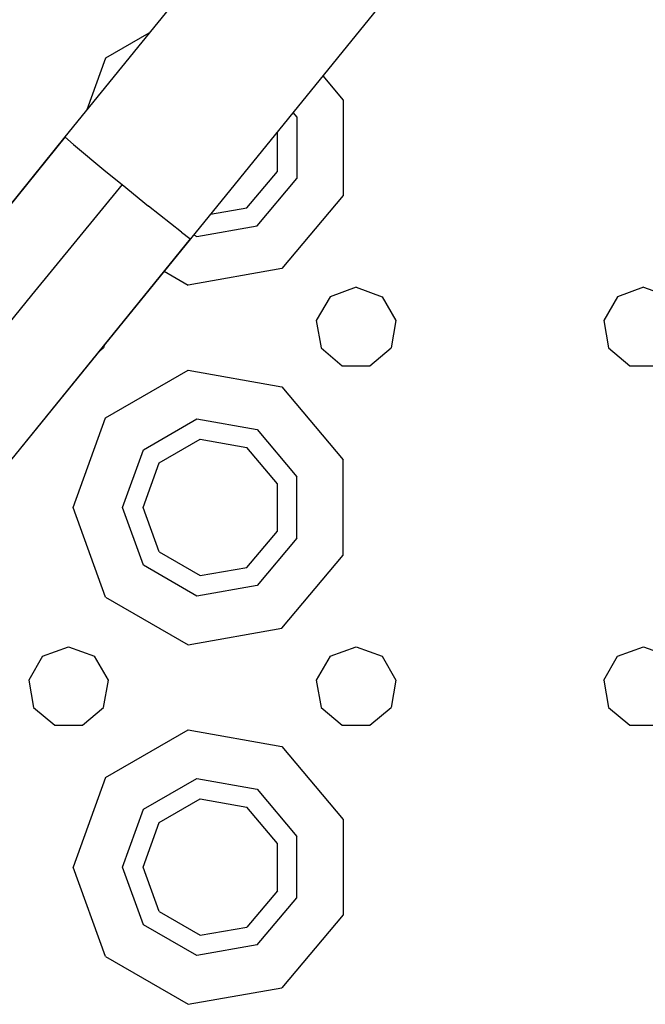
# Model space of a CAD drawing. Units: millimetres. Extents: x 967 to 7778, y -1879 to 1686.
# Drawn here: x 2933 to 3003, y -1277 to -1167 of the extents above; entities that cross this region are included whole.
import ezdxf

# ---------------------------------------------------------------- set-up
doc = ezdxf.new("R2010")
doc.units = ezdxf.units.MM
doc.layers.add('TFR-TRI', color=7, linetype='CONTINUOUS', true_color=0xffffff)

msp = doc.modelspace()

# ---------------------------------------------------------------- linework, layer by layer
at = {"layer": 'TFR-TRI', "color": 18, "linetype": 'CONTINUOUS'}
for p, q in [((3100.681824, -1008.570435), (2952.23114, -1191.486328)), ((3100.681824, -1008.570435), (2952.23114, -1191.486328)), ((3100.681824, -1008.570435), (2952.23114, -1191.486328)), ((3100.681824, -1008.570435), (2952.23114, -1191.486328)), ((3060.765564, -1029.189819), (2938.254333, -1180.143921)), ((3060.765564, -1029.189819), (2938.254333, -1180.143921)), ((3060.765564, -1029.189819), (2938.254333, -1180.143921)), ((3060.765564, -1029.189819), (2938.254333, -1180.143921)), ((2947.60199, -1168.625977), (2942.776306, -1171.412231)), ((2947.60199, -1168.625977), (2942.776306, -1171.412231)), ((2942.776306, -1171.412231), (2940.690613, -1177.141602)), ((2942.776306, -1171.412231), (2940.690613, -1177.141602)), ((2966.93988, -1173.362549), (2969.215027, -1176.073975)), ((2966.93988, -1173.362549), (2969.215027, -1176.073975)), ((2969.215027, -1176.073975), (2969.215027, -1186.676636)), ((2969.215027, -1176.073975), (2969.215027, -1186.676636)), ((2963.622742, -1177.449829), (2964.047058, -1177.955078)), ((2963.622742, -1177.449829), (2964.047058, -1177.955078)), ((2964.047058, -1177.955078), (2964.047058, -1184.795532)), ((2964.047058, -1177.955078), (2964.047058, -1184.795532)), ((2938.254333, -1180.143921), (2918.284607, -1204.809448)), ((2938.254333, -1180.143921), (2918.284607, -1204.809448)), ((2938.283386, -1180.153687), (2918.284607, -1204.809448)), ((2938.283386, -1180.153687), (2918.284607, -1204.809448)), ((2938.283386, -1180.153687), (2918.284607, -1204.809448)), ((2938.283386, -1180.153687), (2918.284607, -1204.809448)), ((2939.186951, -1180.986816), (2938.254333, -1180.143921)), ((2939.186951, -1180.986816), (2938.254333, -1180.143921)), ((2938.283386, -1180.153687), (2938.254333, -1180.143921)), ((2938.283386, -1180.153687), (2938.254333, -1180.143921)), ((2938.283386, -1180.153687), (2938.254333, -1180.143921)), ((2939.186951, -1180.986816), (2938.254333, -1180.143921)), ((2939.186951, -1180.986816), (2938.254333, -1180.143921)), ((2938.283386, -1180.153687), (2938.254333, -1180.143921)), ((2938.323425, -1180.177734), (2938.283386, -1180.153687)), ((2938.323425, -1180.177734), (2938.283386, -1180.153687)), ((2938.323425, -1180.177734), (2938.283386, -1180.153687)), ((2938.323425, -1180.177734), (2938.283386, -1180.153687)), ((2961.885437, -1184.008911), (2961.885437, -1179.590332)), ((2939.186951, -1180.986816), (2942.804138, -1183.995728)), ((2939.186951, -1180.986816), (2942.804138, -1183.995728)), ((2939.186951, -1180.986816), (2942.804138, -1183.995728)), ((2939.186951, -1180.986816), (2942.804138, -1183.995728)), ((2942.804138, -1183.995728), (2944.602966, -1185.46521)), ((2942.804138, -1183.995728), (2944.602966, -1185.46521)), ((2942.804138, -1183.995728), (2944.602966, -1185.46521)), ((2942.804138, -1183.995728), (2944.602966, -1185.46521)), ((2958.499695, -1188.043823), (2961.885437, -1184.008911)), ((2959.650085, -1190.035522), (2964.047058, -1184.795532)), ((2959.650085, -1190.035522), (2964.047058, -1184.795532)), ((2944.602966, -1185.46521), (2934.528748, -1197.767334)), ((2944.602966, -1185.46521), (2934.528748, -1197.767334)), ((2944.602966, -1185.46521), (2934.528748, -1197.767334)), ((2944.602966, -1185.46521), (2934.528748, -1197.767334)), ((2944.602966, -1185.46521), (2947.542175, -1187.841064)), ((2944.602966, -1185.46521), (2947.542175, -1187.841064)), ((2944.602966, -1185.46521), (2947.542175, -1187.841064)), ((2944.602966, -1185.46521), (2947.542175, -1187.841064)), ((2969.215027, -1186.676636), (2962.399841, -1194.798706)), ((2969.215027, -1186.676636), (2962.399841, -1194.798706)), ((2951.223328, -1190.754883), (2947.542175, -1187.841064)), ((2951.223328, -1190.754883), (2947.542175, -1187.841064)), ((2951.223328, -1190.754883), (2947.542175, -1187.841064)), ((2951.223328, -1190.754883), (2947.542175, -1187.841064)), ((2954.444519, -1188.758789), (2958.499695, -1188.043823)), ((2952.913269, -1191.223511), (2959.650085, -1190.035522)), ((2952.913269, -1191.223511), (2959.650085, -1190.035522)), ((2952.202087, -1191.476685), (2932.205994, -1216.131226)), ((2952.202087, -1191.476685), (2932.205994, -1216.131226)), ((2952.202087, -1191.476685), (2932.205994, -1216.131226)), ((2952.202087, -1191.476685), (2932.205994, -1216.131226)), ((2952.23114, -1191.486328), (2932.205994, -1216.131226)), ((2952.23114, -1191.486328), (2932.205994, -1216.131226)), ((2951.223328, -1190.754883), (2952.162048, -1191.452515)), ((2951.223328, -1190.754883), (2952.162048, -1191.452515)), ((2951.223328, -1190.754883), (2952.162048, -1191.452515)), ((2951.223328, -1190.754883), (2952.162048, -1191.452515)), ((2952.162048, -1191.452515), (2952.202087, -1191.476685)), ((2952.162048, -1191.452515), (2952.202087, -1191.476685)), ((2952.162048, -1191.452515), (2952.202087, -1191.476685)), ((2952.162048, -1191.452515), (2952.202087, -1191.476685)), ((2952.175232, -1191.435913), (2952.23114, -1191.486328)), ((2952.175232, -1191.435913), (2952.23114, -1191.486328)), ((2952.175232, -1191.435913), (2952.23114, -1191.486328)), ((2952.175232, -1191.435913), (2952.23114, -1191.486328)), ((2952.23114, -1191.486328), (2952.202087, -1191.476685)), ((2952.23114, -1191.486328), (2952.202087, -1191.476685)), ((2952.23114, -1191.486328), (2952.202087, -1191.476685)), ((2952.23114, -1191.486328), (2952.202087, -1191.476685)), ((2952.593933, -1191.039062), (2952.913269, -1191.223511)), ((2952.593933, -1191.039062), (2952.913269, -1191.223511)), ((2962.399841, -1194.798706), (2951.958191, -1196.639771)), ((2962.399841, -1194.798706), (2951.958191, -1196.639771)), ((2949.29364, -1195.10144), (2951.958191, -1196.639771)), ((2949.29364, -1195.10144), (2951.958191, -1196.639771)), ((2970.649841, -1196.875244), (2967.757263, -1197.928101)), ((2970.649841, -1196.875244), (2973.542175, -1197.928101)), ((3002.649597, -1196.875244), (2999.757263, -1197.928101)), ((3002.649597, -1196.875244), (3005.542664, -1197.928101)), ((2934.528748, -1197.767334), (2924.454041, -1210.069214)), ((2934.528748, -1197.767334), (2924.454041, -1210.069214)), ((2934.528748, -1197.767334), (2924.454041, -1210.069214)), ((2934.528748, -1197.767334), (2924.454041, -1210.069214)), ((2967.757263, -1197.928101), (2966.218201, -1200.593994)), ((2973.542175, -1197.928101), (2975.081726, -1200.593994)), ((2999.757263, -1197.928101), (2998.218201, -1200.593994)), ((2966.218201, -1200.593994), (2966.752625, -1203.625488)), ((2975.081726, -1200.593994), (2974.547058, -1203.625488)), ((2998.218201, -1200.593994), (2998.752625, -1203.625488)), ((2942.546814, -1203.625488), (2941.982849, -1204.098755)), ((2942.596863, -1203.343262), (2942.546814, -1203.625488)), ((2966.752625, -1203.625488), (2969.110779, -1205.603882)), ((2972.189148, -1205.603882), (2974.547058, -1203.625488)), ((2998.752625, -1203.625488), (3001.110779, -1205.603882)), ((2969.110779, -1205.603882), (2972.189148, -1205.603882)), ((3001.110779, -1205.603882), (3004.18866, -1205.603882)), ((2942.776306, -1211.412231), (2951.958191, -1206.110718)), ((2942.776306, -1211.412231), (2951.958191, -1206.110718)), ((2951.958191, -1206.110718), (2962.399841, -1207.952026)), ((2951.958191, -1206.110718), (2962.399841, -1207.952026)), ((2962.399841, -1207.952026), (2969.215027, -1216.074097)), ((2962.399841, -1207.952026), (2969.215027, -1216.074097)), ((2939.150085, -1221.375366), (2942.776306, -1211.412231)), ((2939.150085, -1221.375366), (2942.776306, -1211.412231)), ((2946.989441, -1214.947388), (2952.913269, -1211.527344)), ((2946.989441, -1214.947388), (2952.913269, -1211.527344)), ((2952.913269, -1211.527344), (2959.650085, -1212.715088)), ((2952.913269, -1211.527344), (2959.650085, -1212.715088)), ((2959.650085, -1212.715088), (2964.047058, -1217.9552)), ((2959.650085, -1212.715088), (2964.047058, -1217.9552)), ((2948.751404, -1216.425781), (2953.312683, -1213.792236)), ((2953.312683, -1213.792236), (2958.499695, -1214.706909)), ((2944.649841, -1221.375366), (2946.989441, -1214.947388)), ((2944.649841, -1221.375366), (2946.989441, -1214.947388)), ((2961.885437, -1218.741821), (2958.499695, -1214.706909)), ((2946.94989, -1221.375366), (2948.751404, -1216.425781)), ((2969.215027, -1226.676636), (2969.215027, -1216.074097)), ((2969.215027, -1226.676636), (2969.215027, -1216.074097)), ((2961.885437, -1224.008911), (2961.885437, -1218.741821)), ((2964.047058, -1224.795532), (2964.047058, -1217.9552)), ((2964.047058, -1224.795532), (2964.047058, -1217.9552)), ((2942.776306, -1231.338623), (2939.150085, -1221.375366)), ((2942.776306, -1231.338623), (2939.150085, -1221.375366)), ((2946.989441, -1227.803223), (2944.649841, -1221.375366)), ((2946.989441, -1227.803223), (2944.649841, -1221.375366)), ((2948.751404, -1226.324707), (2946.94989, -1221.375366)), ((2958.499695, -1228.043701), (2961.885437, -1224.008911)), ((2964.047058, -1224.795532), (2959.650085, -1230.035645)), ((2964.047058, -1224.795532), (2959.650085, -1230.035645)), ((2948.751404, -1226.324707), (2953.312683, -1228.958252)), ((2962.399841, -1234.798706), (2969.215027, -1226.676636)), ((2962.399841, -1234.798706), (2969.215027, -1226.676636)), ((2952.913269, -1231.223511), (2946.989441, -1227.803223)), ((2952.913269, -1231.223511), (2946.989441, -1227.803223)), ((2953.312683, -1228.958252), (2958.499695, -1228.043701)), ((2959.650085, -1230.035645), (2952.913269, -1231.223511)), ((2959.650085, -1230.035645), (2952.913269, -1231.223511)), ((2942.776306, -1231.338623), (2951.958191, -1236.639771)), ((2942.776306, -1231.338623), (2951.958191, -1236.639771)), ((2951.958191, -1236.639771), (2962.399841, -1234.798706)), ((2951.958191, -1236.639771), (2962.399841, -1234.798706)), ((2935.757263, -1237.928101), (2938.649841, -1236.875366)), ((2938.649841, -1236.875366), (2941.542664, -1237.928101)), ((2967.757263, -1237.928101), (2970.649841, -1236.875366)), ((2970.649841, -1236.875366), (2973.542175, -1237.928101)), ((2999.757263, -1237.928101), (3002.649597, -1236.875366)), ((3002.649597, -1236.875366), (3005.542664, -1237.928101)), ((2935.757263, -1237.928101), (2934.218201, -1240.593872)), ((2943.081726, -1240.593872), (2941.542664, -1237.928101)), ((2967.757263, -1237.928101), (2966.218201, -1240.593872)), ((2973.542175, -1237.928101), (2975.081726, -1240.593872)), ((2998.218201, -1240.593872), (2999.757263, -1237.928101)), ((2934.218201, -1240.593872), (2934.752625, -1243.625366)), ((2942.546814, -1243.625366), (2943.081726, -1240.593872)), ((2966.218201, -1240.593872), (2966.752625, -1243.625366)), ((2975.081726, -1240.593872), (2974.547058, -1243.625366)), ((2998.218201, -1240.593872), (2998.752625, -1243.625366)), ((2934.752625, -1243.625366), (2937.110779, -1245.604004)), ((2940.189148, -1245.604004), (2942.546814, -1243.625366)), ((2966.752625, -1243.625366), (2969.110779, -1245.604004)), ((2972.189148, -1245.604004), (2974.547058, -1243.625366)), ((2998.752625, -1243.625366), (3001.110779, -1245.604004)), ((2937.110779, -1245.604004), (2940.189148, -1245.604004)), ((2942.776306, -1251.412109), (2951.958191, -1246.110962)), ((2942.776306, -1251.412109), (2951.958191, -1246.110962)), ((2951.958191, -1246.110962), (2962.399841, -1247.951904)), ((2951.958191, -1246.110962), (2962.399841, -1247.951904)), ((2969.110779, -1245.604004), (2972.189148, -1245.604004)), ((3001.110779, -1245.604004), (3004.18866, -1245.604004)), ((2962.399841, -1247.951904), (2969.215027, -1256.074097)), ((2962.399841, -1247.951904), (2969.215027, -1256.074097)), ((2942.776306, -1251.412109), (2939.150085, -1261.375366)), ((2942.776306, -1251.412109), (2939.150085, -1261.375366)), ((2946.989441, -1254.94751), (2952.913269, -1251.527222)), ((2946.989441, -1254.94751), (2952.913269, -1251.527222)), ((2952.913269, -1251.527222), (2959.650085, -1252.715088)), ((2952.913269, -1251.527222), (2959.650085, -1252.715088)), ((2959.650085, -1252.715088), (2964.047058, -1257.9552)), ((2959.650085, -1252.715088), (2964.047058, -1257.9552)), ((2948.751404, -1256.425903), (2953.312683, -1253.792358)), ((2953.312683, -1253.792358), (2958.499695, -1254.706909)), ((2944.649841, -1261.375366), (2946.989441, -1254.94751)), ((2944.649841, -1261.375366), (2946.989441, -1254.94751)), ((2961.885437, -1258.741821), (2958.499695, -1254.706909)), ((2969.215027, -1256.074097), (2969.215027, -1266.676636)), ((2969.215027, -1256.074097), (2969.215027, -1266.676636)), ((2946.94989, -1261.375366), (2948.751404, -1256.425903)), ((2964.047058, -1264.795532), (2964.047058, -1257.9552)), ((2964.047058, -1264.795532), (2964.047058, -1257.9552)), ((2961.885437, -1264.009033), (2961.885437, -1258.741821)), ((2942.776306, -1271.338623), (2939.150085, -1261.375366)), ((2942.776306, -1271.338623), (2939.150085, -1261.375366)), ((2946.989441, -1267.803345), (2944.649841, -1261.375366)), ((2946.989441, -1267.803345), (2944.649841, -1261.375366)), ((2948.751404, -1266.324829), (2946.94989, -1261.375366)), ((2961.885437, -1264.009033), (2958.499695, -1268.043701)), ((2959.650085, -1270.035645), (2964.047058, -1264.795532)), ((2959.650085, -1270.035645), (2964.047058, -1264.795532)), ((2948.751404, -1266.324829), (2953.312683, -1268.958374)), ((2969.215027, -1266.676636), (2962.399841, -1274.798706)), ((2969.215027, -1266.676636), (2962.399841, -1274.798706)), ((2952.913269, -1271.223389), (2946.989441, -1267.803345)), ((2952.913269, -1271.223389), (2946.989441, -1267.803345)), ((2953.312683, -1268.958374), (2958.499695, -1268.043701)), ((2959.650085, -1270.035645), (2952.913269, -1271.223389)), ((2959.650085, -1270.035645), (2952.913269, -1271.223389)), ((2942.776306, -1271.338623), (2951.958191, -1276.639893)), ((2942.776306, -1271.338623), (2951.958191, -1276.639893)), ((2951.958191, -1276.639893), (2962.399841, -1274.798706)), ((2951.958191, -1276.639893), (2962.399841, -1274.798706))]:
    msp.add_line(p, q, dxfattribs=at)

doc.saveas('drawing.dxf')
